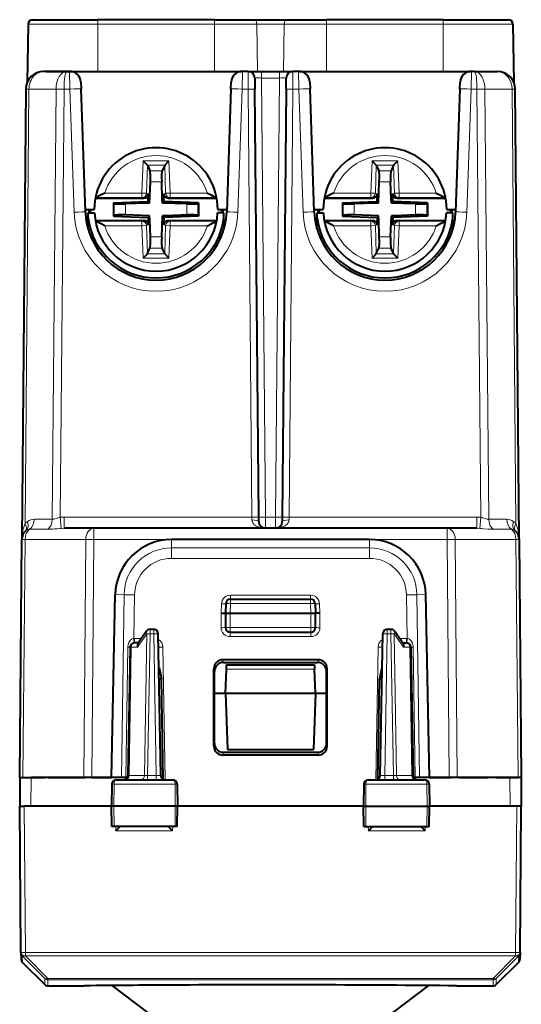
# Model space of a CAD drawing. Extents: x 0 to 420, y 0 to 297.
# Drawn here: x 151 to 173, y 43 to 87 of the extents above; entities that cross this region are included whole.
import ezdxf

# ---------------------------------------------------------------- set-up
doc = ezdxf.new("R2010")
doc.units = 0

msp = doc.modelspace()

# ---------------------------------------------------------------- linework, layer by layer
at = {"color": 7, "lineweight": 40}
for p, q in [((151.309586, 86.949089), (151.264145, 84.346207)), ((151.309586, 86.949081), (151.264145, 84.346207)), ((151.509552, 87.145592), (154.41301, 87.145592)), ((159.613007, 87.145592), (154.41301, 87.145592)), ((159.613007, 87.145592), (161.383408, 87.145592)), ((161.383408, 87.145592), (162.842606, 87.145592)), ((162.842606, 87.145592), (164.613007, 87.145592)), ((169.813019, 87.145592), (164.613007, 87.145592)), ((169.813019, 87.145592), (172.716476, 87.145592)), ((172.916443, 86.949081), (172.961868, 84.346207)), ((153.036987, 84.845589), (152.005524, 84.845596)), ((152.113007, 84.845596), (154.41301, 84.845596)), ((153.163483, 84.845589), (153.036987, 84.845589)), ((153.163483, 84.845596), (160.862534, 84.845596)), ((161.115616, 84.845589), (160.862534, 84.845589)), ((161.115921, 84.845596), (161.715591, 84.845596)), ((161.715591, 84.845596), (162.510422, 84.845596)), ((162.510422, 84.845596), (163.110107, 84.845596)), ((163.36348, 84.845589), (163.110397, 84.845589)), ((163.36348, 84.845596), (171.062531, 84.845596)), ((171.189026, 84.845589), (171.062531, 84.845589)), ((171.189026, 84.845589), (172.220505, 84.845596)), ((153.663177, 84.362892), (153.673569, 84.065659)), ((160.352463, 84.065659), (160.362839, 84.363037)), ((161.415604, 84.547958), (161.419937, 84.052574)), ((162.806091, 84.052574), (162.81041, 84.547958)), ((163.86319, 84.362892), (163.873566, 84.065659)), ((170.55246, 84.065659), (170.562836, 84.363037)), ((151.205551, 84.052574), (151.030548, 63.999954)), ((151.205551, 84.053055), (151.205582, 84.055466)), ((153.864929, 78.585655), (153.673569, 84.065659)), ((160.352463, 84.065659), (160.161087, 78.585655)), ((161.586273, 64.991226), (161.419937, 84.052574)), ((162.806091, 84.052574), (162.63974, 64.991226)), ((164.064926, 78.585655), (163.873566, 84.065659)), ((170.55246, 84.065659), (170.361084, 78.585655)), ((173.020462, 84.053055), (173.020447, 84.055466)), ((173.195465, 63.999954), (173.020477, 84.052574)), ((156.626465, 80.666451), (156.435486, 80.863411)), ((157.399567, 80.666451), (157.59053, 80.863411)), ((166.826462, 80.666451), (166.635498, 80.863411)), ((167.599564, 80.666451), (167.790527, 80.863411)), ((156.626465, 80.666443), (156.627869, 80.663399)), ((156.627869, 80.663399), (156.742157, 80.415794)), ((157.398148, 80.663399), (157.283875, 80.415794)), ((157.399551, 80.666443), (157.398148, 80.663399)), ((166.826462, 80.666443), (166.827866, 80.663399)), ((166.827866, 80.663399), (166.942154, 80.415794)), ((167.598145, 80.663399), (167.483871, 80.415794)), ((167.599564, 80.666443), (167.598145, 80.663399)), ((156.728195, 78.980408), (156.761124, 79.923386)), ((157.291702, 79.155701), (157.264893, 79.923386)), ((166.928192, 78.980408), (166.961121, 79.923386)), ((167.491699, 79.155701), (167.46489, 79.923386)), ((156.672409, 79.388252), (156.66568, 79.195595)), ((157.353607, 79.388252), (157.360336, 79.195595)), ((166.872406, 79.388252), (166.865677, 79.195595)), ((167.553619, 79.388252), (167.560333, 79.195595)), ((154.308853, 79.195595), (156.472229, 79.195595)), ((155.117996, 78.994209), (156.660522, 79.048073)), ((155.117996, 78.994209), (155.148056, 78.965179)), ((155.117996, 78.994209), (155.117996, 78.396973)), ((156.552902, 78.974281), (155.646149, 78.942619)), ((156.728195, 78.980408), (156.552902, 78.974281)), ((156.660522, 79.048073), (156.66568, 79.195595)), ((156.660522, 79.048073), (156.728195, 78.980408)), ((157.297821, 78.980408), (157.291702, 79.155701)), ((157.365494, 79.048073), (157.297821, 78.980408)), ((158.379868, 78.942619), (157.297821, 78.980408)), ((157.365494, 79.048073), (157.360336, 79.195595)), ((158.90802, 78.994209), (157.365494, 79.048073)), ((157.553787, 79.195595), (159.717178, 79.195595)), ((158.90802, 78.994209), (158.87796, 78.965179)), ((158.90802, 78.994209), (158.90802, 78.396973)), ((164.50885, 79.195595), (166.672241, 79.195595)), ((165.317993, 78.994209), (166.860535, 79.048073)), ((165.317993, 78.994209), (165.348053, 78.965179)), ((165.317993, 78.994209), (165.317993, 78.396973)), ((166.752899, 78.974281), (165.846161, 78.942619)), ((166.928192, 78.980408), (166.752899, 78.974281)), ((166.860535, 79.048073), (166.865677, 79.195595)), ((166.860535, 79.048073), (166.928192, 78.980408)), ((167.497818, 78.980408), (167.491699, 79.155701)), ((167.565491, 79.048073), (167.497818, 78.980408)), ((168.579865, 78.942619), (167.497818, 78.980408)), ((167.565491, 79.048073), (167.560333, 79.195595)), ((169.108032, 78.994209), (167.565491, 79.048073)), ((167.753784, 79.195595), (169.917175, 79.195595)), ((169.108032, 78.994209), (169.077972, 78.965179)), ((169.108032, 78.994209), (169.108032, 78.396973)), ((153.861084, 78.695587), (154.263016, 78.695587)), ((153.98616, 78.320518), (153.988129, 78.545593)), ((153.988129, 78.545593), (154.267105, 78.545593)), ((154.013016, 78.695595), (154.016769, 78.545593)), ((160.037903, 78.545593), (159.758911, 78.545593)), ((159.763016, 78.695587), (160.164932, 78.695587)), ((160.009262, 78.545593), (160.013016, 78.695587)), ((160.039856, 78.320518), (160.037903, 78.545593)), ((164.061096, 78.695587), (164.463013, 78.695587)), ((164.186157, 78.320518), (164.188126, 78.545593)), ((164.188126, 78.545593), (164.467102, 78.545593)), ((164.213013, 78.695595), (164.216766, 78.545593)), ((170.2379, 78.545593), (169.958923, 78.545593)), ((169.963013, 78.695587), (170.364929, 78.695587)), ((170.209259, 78.545593), (170.213013, 78.695587)), ((170.239868, 78.320518), (170.2379, 78.545593)), ((153.981949, 77.838165), (153.98616, 78.320518)), ((154.308853, 78.195595), (156.472229, 78.195595)), ((155.117996, 78.396973), (155.148056, 78.426003)), ((155.117996, 78.396973), (156.660522, 78.343109)), ((156.728195, 78.410782), (155.646149, 78.448563)), ((156.660522, 78.343109), (156.728195, 78.410782)), ((156.660522, 78.343109), (156.66568, 78.195595)), ((156.672409, 78.00293), (156.66568, 78.195595)), ((156.734314, 78.235481), (156.728195, 78.410782)), ((156.761124, 77.467796), (156.734314, 78.235481)), ((157.264893, 77.467796), (157.297821, 78.410782)), ((157.473114, 78.416901), (157.297821, 78.410782)), ((157.365494, 78.343109), (157.297821, 78.410782)), ((157.353607, 78.00293), (157.360336, 78.195595)), ((157.365494, 78.343109), (157.360336, 78.195595)), ((158.90802, 78.396973), (157.365494, 78.343109)), ((158.379868, 78.448563), (157.473114, 78.416901)), ((157.553787, 78.195595), (159.717178, 78.195595)), ((158.90802, 78.396973), (158.87796, 78.426003)), ((160.044067, 77.838158), (160.039856, 78.320518)), ((164.181946, 77.838165), (164.186157, 78.320518)), ((164.50885, 78.195595), (166.672241, 78.195595)), ((165.317993, 78.396973), (165.348053, 78.426003)), ((165.317993, 78.396973), (166.860535, 78.343109)), ((166.928192, 78.410782), (165.846161, 78.448563)), ((166.860535, 78.343109), (166.928192, 78.410782)), ((166.860535, 78.343109), (166.865677, 78.195595)), ((166.872406, 78.00293), (166.865677, 78.195595)), ((166.934326, 78.235481), (166.928192, 78.410782)), ((166.961121, 77.467796), (166.934326, 78.235481)), ((167.46489, 77.467796), (167.497818, 78.410782)), ((167.673126, 78.416901), (167.497818, 78.410782)), ((167.565491, 78.343109), (167.497818, 78.410782)), ((167.553619, 78.00293), (167.560333, 78.195595)), ((167.565491, 78.343109), (167.560333, 78.195595)), ((169.108032, 78.396973), (167.565491, 78.343109)), ((168.579865, 78.448563), (167.673126, 78.416901)), ((167.753784, 78.195595), (169.917175, 78.195595)), ((169.108032, 78.396973), (169.077972, 78.426003)), ((170.244064, 77.838158), (170.239868, 78.320518)), ((156.627869, 76.727783), (156.742157, 76.975388)), ((157.398148, 76.727783), (157.283875, 76.975388)), ((166.827866, 76.727783), (166.942154, 76.975388)), ((167.598145, 76.727783), (167.483871, 76.975388)), ((156.626465, 76.724731), (156.435486, 76.527771)), ((156.626465, 76.724739), (156.627869, 76.727783)), ((157.399551, 76.724739), (157.398148, 76.727783)), ((157.399567, 76.724731), (157.59053, 76.527771)), ((166.826462, 76.724731), (166.635498, 76.527771)), ((166.826462, 76.724739), (166.827866, 76.727783)), ((167.599564, 76.724739), (167.598145, 76.727783)), ((167.599564, 76.724731), (167.790527, 76.527771)), ((161.588013, 64.792976), (161.586273, 64.991226)), ((162.63974, 64.991226), (162.638016, 64.792976)), ((154.237778, 64.49559), (152.926056, 64.49559)), ((169.988235, 64.49559), (154.237778, 64.49559)), ((162.33847, 64.49559), (162.354736, 64.496056)), ((171.299957, 64.49559), (169.988235, 64.49559)), ((173.194763, 64.022583), (173.195465, 64.000305)), ((150.938004, 53.395592), (151.030548, 63.999954)), ((166.522614, 63.99559), (157.7034, 63.99559)), ((173.195465, 63.999954), (173.28801, 53.395592)), ((155.02594, 53.395592), (155.195511, 61.539368)), ((169.200089, 53.395592), (169.030502, 61.539368)), ((160.128098, 61.152569), (160.113007, 60.720589)), ((160.327972, 61.345589), (163.898041, 61.345589)), ((164.097931, 61.152569), (164.113007, 60.720589)), ((159.91301, 60.722336), (160.11261, 60.72052)), ((160.113007, 60.720589), (160.113007, 60.070591)), ((160.113419, 60.720699), (160.313004, 60.720589)), ((160.313004, 60.720589), (163.91301, 60.720589)), ((163.91301, 60.720589), (164.11261, 60.720699)), ((164.113007, 60.070591), (164.113007, 60.720589)), ((164.313004, 60.722336), (164.113419, 60.72052)), ((156.582291, 59.908733), (156.205124, 59.358967)), ((156.747208, 59.99559), (156.912018, 59.99559)), ((157.222076, 53.4921), (157.111984, 59.79908)), ((160.313004, 59.87059), (163.91301, 59.87059)), ((167.003937, 53.4921), (167.114029, 59.79908)), ((167.313995, 59.99559), (167.478806, 59.99559)), ((168.020889, 59.358967), (167.643723, 59.908733)), ((155.853561, 59.199081), (155.753937, 53.4921)), ((156.230255, 59.395592), (156.053528, 59.395592)), ((167.995758, 59.395592), (168.172501, 59.395592)), ((168.372467, 59.199081), (168.472076, 53.4921)), ((164.237289, 58.641838), (159.988724, 58.641838)), ((160.012909, 58.520592), (164.21312, 58.520592)), ((160.150665, 58.224083), (160.157516, 58.420116)), ((160.157532, 58.420589), (164.068481, 58.420589)), ((164.068497, 58.420116), (164.075348, 58.224083)), ((157.150558, 58.295589), (157.138229, 58.295589)), ((157.150742, 58.295589), (157.25946, 57.795666)), ((159.588165, 54.794483), (159.589218, 58.241287)), ((159.61351, 54.921413), (159.61351, 58.119427)), ((160.113007, 57.145592), (160.150665, 58.224083)), ((164.113007, 57.145592), (164.075348, 58.224083)), ((164.612503, 54.921413), (164.612503, 58.119427)), ((164.637848, 54.794483), (164.63681, 58.241287)), ((167.075287, 58.295589), (166.966553, 57.795666)), ((167.075409, 58.295589), (167.087784, 58.295589)), ((157.25946, 57.795666), (157.146957, 57.795639)), ((157.337677, 53.314255), (157.25946, 57.795666)), ((166.888336, 53.314255), (166.966553, 57.795666)), ((166.967041, 57.795666), (167.079056, 57.795639)), ((159.613007, 57.145592), (160.113007, 57.145592)), ((160.113007, 57.145592), (160.200317, 54.645592)), ((160.113007, 57.145592), (164.113007, 57.145592)), ((164.113007, 57.145592), (164.025711, 54.645592)), ((164.113007, 57.145592), (164.613007, 57.145592)), ((164.238464, 54.393196), (159.987549, 54.393196)), ((160.013031, 54.520744), (164.212997, 54.520744)), ((160.200317, 54.645592), (164.025711, 54.645592)), ((150.949142, 53.395592), (150.938004, 52.12059)), ((150.938217, 53.395592), (151.084442, 53.395592)), ((150.949387, 53.395592), (151.449112, 53.395592)), ((151.084442, 53.395592), (152.056381, 53.395592)), ((155.733917, 53.395592), (151.449112, 53.395592)), ((152.213409, 53.395592), (152.412979, 53.395592)), ((152.412979, 53.395592), (153.713043, 53.395592)), ((153.713043, 53.395592), (153.873337, 53.395592)), ((154.145233, 53.395592), (154.05835, 53.395592)), ((154.145233, 53.395592), (155.02594, 53.395592)), ((155.042587, 53.099079), (155.025513, 52.12059)), ((155.244675, 53.295589), (157.75621, 53.295589)), ((157.958435, 53.099079), (157.97551, 52.12059)), ((166.267593, 53.099079), (166.250504, 52.12059)), ((166.469818, 53.295589), (168.981339, 53.295589)), ((172.776901, 53.395592), (168.492096, 53.395592)), ((169.183426, 53.099079), (169.200516, 52.12059)), ((169.200089, 53.395592), (170.08078, 53.395592)), ((170.08078, 53.395592), (170.167664, 53.395592)), ((170.512985, 53.395592), (170.352692, 53.395592)), ((170.512985, 53.395592), (171.813034, 53.395592)), ((172.012604, 53.395592), (171.813034, 53.395592)), ((172.169632, 53.395592), (173.141586, 53.395592)), ((173.276627, 53.395592), (172.776901, 53.395592)), ((173.287796, 53.395592), (173.141586, 53.395592)), ((173.276886, 53.395592), (173.28801, 52.12059)), ((150.994888, 45.602615), (150.938004, 52.12059)), ((150.938416, 52.12059), (151.138, 52.12059)), ((151.437988, 52.12059), (151.138, 52.12059)), ((155.025513, 52.12059), (151.437988, 52.12059)), ((155.13533, 52.12059), (155.025513, 52.12059)), ((155.041214, 51.220589), (155.025513, 52.12059)), ((157.867477, 52.12059), (155.13533, 52.12059)), ((157.97551, 52.12059), (157.867477, 52.12059)), ((157.959793, 51.220589), (157.97551, 52.12059)), ((166.250519, 52.12059), (157.97551, 52.12059)), ((166.250504, 52.12059), (166.358551, 52.12059)), ((166.26622, 51.220589), (166.250504, 52.12059)), ((166.358551, 52.12059), (169.090683, 52.12059)), ((169.090683, 52.12059), (169.200516, 52.12059)), ((169.184799, 51.220589), (169.200516, 52.12059)), ((172.788025, 52.12059), (169.200516, 52.12059)), ((173.088013, 52.12059), (172.788025, 52.12059)), ((173.287613, 52.12059), (173.088013, 52.12059)), ((173.231125, 45.602615), (173.28801, 52.12059)), ((155.14241, 51.220589), (155.041443, 51.220589)), ((157.860245, 51.220589), (155.14241, 51.220589)), ((155.221863, 51.022335), (155.417618, 51.220287)), ((157.753967, 51.022335), (157.558258, 51.220287)), ((157.959549, 51.220589), (157.860245, 51.220589)), ((166.266464, 51.220589), (166.365768, 51.220589)), ((166.365768, 51.220589), (169.083603, 51.220589)), ((166.472046, 51.022335), (166.66777, 51.220287)), ((169.00415, 51.022335), (168.808411, 51.220287)), ((169.083603, 51.220589), (169.184586, 51.220589)), ((150.994919, 45.59864), (150.994888, 45.602615)), ((150.994934, 45.59864), (150.997513, 45.303398)), ((173.231094, 45.59864), (173.228516, 45.303398)), ((173.231094, 45.59864), (173.231125, 45.602615)), ((151.057312, 45.162491), (152.059189, 44.177948)), ((173.168701, 45.162491), (172.16684, 44.177948)), ((152.199371, 44.120598), (153.817169, 44.120598)), ((155.06163, 44.132015), (154.751816, 44.129345)), ((157.263016, 42.470596), (155.06163, 44.132015)), ((166.963013, 42.470596), (169.164398, 44.132015)), ((170.408829, 44.120598), (172.026642, 44.120598))]:
    msp.add_line(p, q, dxfattribs=at)
at = {"color": 7, "lineweight": 18}
for p, q in [((151.309586, 86.949081), (154.41301, 86.949081)), ((154.41301, 87.145592), (154.41301, 86.949081)), ((154.41301, 86.949081), (154.41301, 84.845596)), ((159.613007, 86.949081), (154.41301, 86.949081)), ((159.613007, 87.145592), (159.613007, 86.949081)), ((159.613007, 86.949081), (159.613007, 84.845596)), ((159.613007, 86.949081), (161.505341, 86.949081)), ((161.505341, 86.949081), (161.52774, 84.845596)), ((161.505341, 86.949081), (162.720673, 86.949081)), ((162.720673, 86.949081), (162.698288, 84.845596)), ((162.720673, 86.949081), (164.613007, 86.949081)), ((164.613007, 87.145592), (164.613007, 86.949081)), ((164.613007, 86.949081), (164.613007, 84.845596)), ((169.813019, 86.949081), (164.613007, 86.949081)), ((169.813019, 87.145592), (169.813019, 86.949081)), ((169.813019, 86.949081), (172.916443, 86.949081)), ((169.813019, 86.949081), (169.813019, 84.845596)), ((153.163483, 84.845192), (153.173874, 84.052574)), ((160.852158, 84.052574), (160.862534, 84.845192)), ((161.115616, 84.845192), (161.119949, 84.052574)), ((161.715591, 84.54821), (161.715591, 84.845596)), ((162.510422, 84.54821), (162.510422, 84.845596)), ((163.106079, 84.052574), (163.110397, 84.845192)), ((163.363495, 84.845169), (163.373871, 84.052574)), ((171.052155, 84.052574), (171.062531, 84.845169)), ((161.715591, 84.54821), (162.510422, 84.54821)), ((161.886261, 64.991226), (161.715591, 84.54821)), ((162.339752, 64.991226), (162.510422, 84.54821)), ((151.35199, 84.054382), (151.183105, 64.702621)), ((151.352005, 84.055466), (151.205795, 84.055511)), ((151.35199, 84.054832), (151.352005, 84.055466)), ((152.559189, 84.055466), (151.352005, 84.055466)), ((152.559189, 84.054382), (152.391998, 64.896423)), ((152.559189, 84.054832), (152.559189, 84.055466)), ((152.912735, 84.055466), (152.559189, 84.055466)), ((152.91272, 84.052574), (152.746307, 64.983109)), ((152.91272, 84.053055), (152.912735, 84.055466)), ((153.173874, 84.052574), (152.91272, 84.052574)), ((153.365234, 78.572571), (153.173874, 84.052574)), ((160.852158, 84.052574), (160.660782, 78.572571)), ((161.119949, 84.052574), (160.852158, 84.052574)), ((161.286285, 64.991226), (161.119949, 84.052574)), ((163.106079, 84.052574), (162.939728, 64.991226)), ((163.373871, 84.052574), (163.106079, 84.052574)), ((163.565231, 78.572571), (163.373871, 84.052574)), ((171.052155, 84.052574), (170.860779, 78.572571)), ((171.313293, 84.052574), (171.052155, 84.052574)), ((171.313293, 84.053055), (171.313293, 84.055466)), ((171.66684, 84.055466), (171.313293, 84.055466)), ((171.479721, 64.983109), (171.313293, 84.052574)), ((171.666824, 84.055466), (172.874023, 84.055466)), ((171.66684, 84.054832), (171.66684, 84.055466)), ((171.83403, 64.896423), (171.66684, 84.054382)), ((173.020233, 84.055511), (172.874023, 84.055466)), ((172.874023, 84.054832), (172.874023, 84.055466)), ((173.042908, 64.702614), (172.874023, 84.054382)), ((156.435486, 80.863411), (156.385147, 79.421844)), ((156.435486, 80.863411), (157.59053, 80.863411)), ((157.59053, 80.863411), (157.640869, 79.421844)), ((166.635498, 80.863411), (166.585159, 79.421844)), ((166.635498, 80.863411), (167.790527, 80.863411)), ((167.790527, 80.863411), (167.840866, 79.421844)), ((156.627869, 80.663399), (156.584274, 79.414894)), ((156.626465, 80.666451), (157.399567, 80.666451)), ((156.742157, 80.415794), (157.283875, 80.415794)), ((157.398148, 80.663399), (157.441757, 79.414894)), ((166.827866, 80.663399), (166.784271, 79.414894)), ((166.826462, 80.666451), (167.599564, 80.666451)), ((166.942154, 80.415794), (167.483871, 80.415794)), ((167.598145, 80.663399), (167.641754, 79.414894)), ((156.761124, 79.923386), (157.264893, 79.923386)), ((166.961121, 79.923386), (167.46489, 79.923386)), ((156.385147, 79.421844), (154.725525, 79.421844)), ((156.584274, 79.414894), (156.385147, 79.421844)), ((156.385147, 79.221916), (156.385147, 79.421844)), ((156.672409, 79.388252), (156.584274, 79.414894)), ((157.353607, 79.388252), (157.441757, 79.414894)), ((157.441757, 79.414894), (157.640869, 79.421844)), ((157.640869, 79.221916), (157.640869, 79.421844)), ((159.300507, 79.421844), (157.640869, 79.421844)), ((166.585159, 79.421844), (164.925522, 79.421844)), ((166.784271, 79.414894), (166.585159, 79.421844)), ((166.585159, 79.221916), (166.585159, 79.421844)), ((166.872406, 79.388252), (166.784271, 79.414894)), ((167.553619, 79.388252), (167.641754, 79.414894)), ((167.641754, 79.414894), (167.840866, 79.421844)), ((167.840866, 79.221916), (167.840866, 79.421844)), ((169.500504, 79.421844), (167.840866, 79.421844)), ((156.385147, 79.221916), (154.313843, 79.221916)), ((155.148056, 78.965179), (155.148056, 78.426003)), ((155.646149, 78.942619), (155.646149, 78.448563)), ((156.472229, 79.195595), (156.385147, 79.221916)), ((157.553787, 79.195595), (157.640869, 79.221916)), ((159.712173, 79.221916), (157.640869, 79.221916)), ((158.379868, 78.942619), (158.379868, 78.448563)), ((158.87796, 78.965179), (158.87796, 78.426003)), ((166.585159, 79.221916), (164.513855, 79.221916)), ((165.348053, 78.965179), (165.348053, 78.426003)), ((165.846161, 78.942619), (165.846161, 78.448563)), ((166.672241, 79.195595), (166.585159, 79.221916)), ((167.753784, 79.195595), (167.840866, 79.221916)), ((169.91217, 79.221916), (167.840866, 79.221916)), ((168.579865, 78.942619), (168.579865, 78.448563)), ((169.077972, 78.965179), (169.077972, 78.426003)), ((156.385147, 78.169266), (154.313843, 78.169266)), ((156.472229, 78.195595), (156.385147, 78.169266)), ((156.385147, 78.169266), (156.385147, 77.969337)), ((157.553787, 78.195595), (157.640869, 78.169266)), ((157.640869, 78.169266), (157.640869, 77.969337)), ((159.712173, 78.169266), (157.640869, 78.169266)), ((166.585159, 78.169266), (164.513855, 78.169266)), ((166.672241, 78.195595), (166.585159, 78.169266)), ((166.585159, 78.169266), (166.585159, 77.969337)), ((167.753784, 78.195595), (167.840866, 78.169266)), ((167.840866, 78.169266), (167.840866, 77.969337)), ((169.91217, 78.169266), (167.840866, 78.169266)), ((156.385147, 77.969337), (154.725525, 77.969337)), ((156.584274, 77.976288), (156.385147, 77.969337)), ((156.435486, 76.527771), (156.385147, 77.969337)), ((156.672409, 78.00293), (156.584274, 77.976288)), ((156.627869, 76.727783), (156.584274, 77.976288)), ((157.353607, 78.00293), (157.441757, 77.976288)), ((157.398148, 76.727783), (157.441757, 77.976288)), ((157.441757, 77.976288), (157.640869, 77.969337)), ((157.59053, 76.527771), (157.640869, 77.969337)), ((159.300507, 77.969337), (157.640869, 77.969337)), ((166.585159, 77.969337), (164.925522, 77.969337)), ((166.784271, 77.976288), (166.585159, 77.969337)), ((166.635498, 76.527771), (166.585159, 77.969337)), ((166.872406, 78.00293), (166.784271, 77.976288)), ((166.827866, 76.727783), (166.784271, 77.976288)), ((167.553619, 78.00293), (167.641754, 77.976288)), ((167.598145, 76.727783), (167.641754, 77.976288)), ((167.641754, 77.976288), (167.840866, 77.969337)), ((167.790527, 76.527771), (167.840866, 77.969337)), ((169.500504, 77.969337), (167.840866, 77.969337)), ((156.761124, 77.467796), (157.264893, 77.467796)), ((166.961121, 77.467796), (167.46489, 77.467796)), ((156.742157, 76.975388), (157.283875, 76.975388)), ((166.942154, 76.975388), (167.483871, 76.975388)), ((156.435486, 76.527771), (157.59053, 76.527771)), ((156.626465, 76.724731), (157.399567, 76.724731)), ((166.635498, 76.527771), (167.790527, 76.527771)), ((166.826462, 76.724731), (167.599564, 76.724731)), ((152.79126, 64.491531), (152.746307, 64.983109)), ((161.286285, 64.991226), (152.926056, 64.991226)), ((152.926056, 64.49559), (152.926056, 64.991226)), ((161.288025, 64.867317), (161.286285, 64.991226)), ((161.886261, 64.991226), (162.339752, 64.991226)), ((161.888, 64.495842), (161.886261, 64.991226)), ((162.339752, 64.991226), (162.338028, 64.495842)), ((162.939728, 64.991226), (162.938004, 64.867317)), ((171.299957, 64.991226), (162.939728, 64.991226)), ((171.299957, 64.49559), (171.299957, 64.991226)), ((171.434753, 64.491531), (171.479721, 64.983109)), ((152.391998, 64.896423), (151.586288, 64.896423)), ((152.926056, 64.49559), (152.79126, 64.491531)), ((154.237778, 63.999954), (154.237778, 64.49559)), ((169.988235, 63.999954), (169.988235, 64.49559)), ((171.434753, 64.491531), (171.299957, 64.49559)), ((172.63974, 64.896423), (171.83403, 64.896423)), ((152.187347, 64.449097), (151.381638, 64.449097)), ((172.844391, 64.449097), (172.038666, 64.449097)), ((151.084442, 53.395592), (151.176987, 64.001762)), ((153.884247, 64.001762), (151.176987, 64.001762)), ((153.791687, 53.395592), (153.884247, 64.001762)), ((154.145233, 53.395592), (154.237778, 63.999954)), ((169.988235, 63.999954), (154.237778, 63.999954)), ((157.7034, 63.61792), (157.7034, 63.99559)), ((157.7034, 63.61792), (166.522614, 63.61792)), ((157.7034, 63.617916), (157.7034, 63.155769)), ((166.522614, 63.61792), (166.522614, 63.99559)), ((166.522614, 63.61792), (166.522614, 63.155807)), ((169.988235, 63.999954), (170.08078, 53.395592)), ((173.049026, 64.001762), (170.341782, 64.001762)), ((170.341782, 64.001762), (170.434341, 53.395592)), ((173.049026, 64.001762), (173.141586, 53.395592)), ((157.7034, 63.155807), (166.522614, 63.155807)), ((155.586884, 61.532536), (155.195511, 61.539368)), ((155.586884, 61.532536), (155.472244, 53.395592)), ((156.053284, 61.528755), (156.026016, 59.592896)), ((160.327057, 61.516903), (163.898972, 61.516903)), ((160.327057, 61.516903), (160.327057, 61.345093)), ((163.898972, 61.516903), (163.898972, 61.345093)), ((168.172745, 61.528755), (168.200012, 59.592896)), ((168.639145, 61.532536), (169.030502, 61.539368)), ((168.639145, 61.532536), (168.753769, 53.395592)), ((159.91301, 60.722336), (159.927261, 61.130489)), ((160.327972, 61.149082), (160.313004, 60.720589)), ((160.327972, 61.149082), (160.327972, 61.345589)), ((160.327972, 61.149082), (163.898041, 61.149082)), ((163.898041, 61.149082), (163.898041, 61.345589)), ((163.898041, 61.149082), (163.91301, 60.720589)), ((164.298752, 61.130489), (164.313004, 60.722336)), ((159.91301, 60.068844), (159.91301, 60.722336)), ((160.313004, 60.720589), (160.313004, 60.070591)), ((163.91301, 60.070591), (163.91301, 60.720589)), ((164.313004, 60.722336), (164.313004, 60.068844)), ((156.60585, 59.800526), (156.194229, 59.200527)), ((156.60585, 59.800526), (156.495712, 53.490654)), ((156.747208, 59.79908), (156.637131, 53.4921)), ((156.747208, 59.79908), (156.747208, 59.99559)), ((156.747208, 59.79908), (156.912018, 59.79908)), ((156.912018, 59.79908), (156.912018, 59.99559)), ((157.02211, 53.4921), (156.912018, 59.79908)), ((160.313004, 60.070591), (160.113007, 60.070591)), ((160.313004, 60.070591), (163.91301, 60.070591)), ((160.313004, 59.87059), (160.313004, 60.070591)), ((160.313004, 59.668846), (160.313004, 59.87059)), ((163.91301, 59.668846), (160.313004, 59.668846)), ((164.113007, 60.070591), (163.91301, 60.070591)), ((163.91301, 59.87059), (163.91301, 60.070591)), ((163.91301, 59.668846), (163.91301, 59.87059)), ((167.203903, 53.4921), (167.313995, 59.79908)), ((167.313995, 59.79908), (167.313995, 59.99559)), ((167.313995, 59.79908), (167.478806, 59.79908)), ((167.478806, 59.79908), (167.478806, 59.99559)), ((167.478806, 59.79908), (167.588898, 53.4921)), ((168.031784, 59.200527), (167.620163, 59.800526)), ((167.620163, 59.800526), (167.730301, 53.490654)), ((155.662674, 53.395592), (155.758377, 59.198555)), ((155.853531, 59.203323), (155.758377, 59.198555)), ((155.853394, 59.199116), (155.758377, 59.198555)), ((155.91217, 59.200527), (155.8125, 53.490654)), ((156.194229, 59.200527), (155.91217, 59.200527)), ((156.053528, 59.593845), (156.026016, 59.592896)), ((156.026016, 59.592896), (156.039764, 59.395218)), ((156.366272, 59.593845), (156.053528, 59.593845)), ((156.053528, 59.593845), (156.053528, 59.395592)), ((157.322433, 59.200825), (157.425522, 53.295197)), ((166.90358, 59.200825), (166.800507, 53.295197)), ((168.172501, 59.593845), (167.859756, 59.593845)), ((168.031784, 59.200527), (168.313843, 59.200527)), ((168.200012, 59.592896), (168.172501, 59.593845)), ((168.172501, 59.593845), (168.172501, 59.395592)), ((168.200012, 59.592896), (168.186264, 59.395218)), ((168.313843, 59.200527), (168.413513, 53.490654)), ((168.372482, 59.203323), (168.467636, 59.198555)), ((168.37262, 59.199116), (168.467636, 59.198555)), ((168.563354, 53.395592), (168.467636, 59.198555)), ((159.988724, 58.641838), (160.012909, 58.520592)), ((164.237289, 58.641838), (164.21312, 58.520592)), ((159.589218, 58.241287), (159.61351, 58.119427)), ((160.150665, 58.224083), (164.075348, 58.224083)), ((164.63681, 58.241287), (164.612503, 58.119427)), ((159.588165, 54.794483), (159.61351, 54.921413)), ((164.637848, 54.794483), (164.612503, 54.921413)), ((159.987549, 54.393196), (160.013031, 54.520744)), ((164.238464, 54.393196), (164.212997, 54.520744)), ((151.449112, 53.395592), (151.437988, 52.12059)), ((155.042587, 53.099079), (155.143036, 53.099079)), ((155.143036, 53.099079), (155.13533, 52.12059)), ((155.143036, 53.099079), (157.859619, 53.099079)), ((155.754272, 53.491962), (155.8125, 53.490654)), ((155.8125, 53.490654), (156.495712, 53.490654)), ((156.495712, 53.490654), (156.637131, 53.4921)), ((156.637131, 53.4921), (156.637131, 53.295589)), ((156.637131, 53.4921), (157.02211, 53.4921)), ((157.02211, 53.4921), (157.02211, 53.295589)), ((157.859619, 53.099079), (157.958435, 53.099079)), ((157.859619, 53.099079), (157.867477, 52.12059)), ((166.267593, 53.099079), (166.366394, 53.099079)), ((166.366394, 53.099079), (166.358551, 52.12059)), ((166.366394, 53.099079), (169.082993, 53.099079)), ((167.203903, 53.295589), (167.203903, 53.4921)), ((167.588898, 53.4921), (167.203903, 53.4921)), ((167.588898, 53.295589), (167.588898, 53.4921)), ((167.730301, 53.490654), (167.588898, 53.4921)), ((168.413513, 53.490654), (167.730301, 53.490654)), ((168.471741, 53.491962), (168.413513, 53.490654)), ((169.082993, 53.099079), (169.090683, 52.12059)), ((169.082993, 53.099079), (169.183426, 53.099079)), ((172.776901, 53.395592), (172.788025, 52.12059)), ((151.194885, 45.602615), (151.138, 52.12059)), ((155.14241, 51.220589), (155.13533, 52.12059)), ((157.860245, 51.220589), (157.867477, 52.12059)), ((166.365768, 51.220589), (166.358551, 52.12059)), ((169.083603, 51.220589), (169.090683, 52.12059)), ((173.031128, 45.602615), (173.088013, 52.12059)), ((155.221863, 51.022335), (155.218002, 51.220589)), ((155.221863, 51.022335), (157.753967, 51.022335)), ((157.753967, 51.022335), (157.757858, 51.220589)), ((166.472046, 51.022335), (166.46817, 51.220589)), ((166.472046, 51.022335), (169.00415, 51.022335)), ((169.00415, 51.022335), (169.008011, 51.220589)), ((151.054733, 45.457787), (152.056854, 44.446156)), ((151.057312, 45.162491), (151.054733, 45.457783)), ((173.031128, 45.602615), (151.194885, 45.602615)), ((151.194885, 45.461708), (151.194885, 45.602615)), ((173.031128, 45.461708), (151.194885, 45.461708)), ((151.194916, 45.457733), (151.194885, 45.461708)), ((151.194916, 45.457733), (152.197037, 44.446114)), ((173.031097, 45.457733), (172.028992, 44.446114)), ((173.17128, 45.457783), (172.169174, 44.446159)), ((173.031097, 45.457733), (173.031128, 45.461708)), ((173.031128, 45.461708), (173.031128, 45.602615)), ((173.168701, 45.162491), (173.17128, 45.457783)), ((152.056854, 44.446159), (152.059189, 44.177948)), ((152.197037, 44.446114), (172.028992, 44.446114)), ((152.197037, 44.388824), (152.197037, 44.446114)), ((152.197037, 44.388824), (172.028992, 44.388824)), ((152.197037, 44.388824), (152.199371, 44.120598)), ((172.028992, 44.388824), (172.026642, 44.120598)), ((172.028992, 44.388824), (172.028992, 44.446114)), ((172.169174, 44.446159), (172.16684, 44.177948))]:
    msp.add_line(p, q, dxfattribs=at)
for points in [[(152.005524, 84.845596), (151.954529, 84.843155), (151.903885, 84.835861), (151.853928, 84.823776), (151.804993, 84.806999), (151.773102, 84.793297), (151.741898, 84.777618), (151.71138, 84.759995), (151.681717, 84.740509), (151.625275, 84.696266), (151.597824, 84.67086), (151.571564, 84.643799), (151.522888, 84.585037), (151.479706, 84.520721), (151.442383, 84.451599), (151.411209, 84.378456), (151.386459, 84.302078), (151.367935, 84.221375), (151.356415, 84.13884), (151.352005, 84.055466)], [(171.189026, 84.845589), (171.222366, 84.843643), (171.255493, 84.837814), (171.288208, 84.828163), (171.312378, 84.818474), (171.336136, 84.806732), (171.382141, 84.777344), (171.425735, 84.74054), (171.466446, 84.69696), (171.504028, 84.647156), (171.538086, 84.591927), (171.56842, 84.53196), (171.594833, 84.467957), (171.610107, 84.423729), (171.623596, 84.37822), (171.635452, 84.330872), (171.645416, 84.28257), (171.659607, 84.184601), (171.66478, 84.120224), (171.666824, 84.055466)], [(171.189026, 84.845589), (171.200104, 84.842407), (171.21106, 84.832916), (171.220917, 84.818794), (171.230499, 84.799744), (171.241257, 84.771523), (171.251404, 84.737503), (171.261047, 84.697556), (171.269943, 84.652786), (171.285339, 84.551003), (171.297424, 84.436562), (171.304031, 84.348366), (171.308868, 84.257095), (171.312103, 84.156769), (171.313293, 84.055466)], [(152.391998, 64.896423), (152.417145, 64.897537), (152.443817, 64.900826), (152.481613, 64.908302), (152.508118, 64.915009), (152.56395, 64.931526), (152.653824, 64.959808), (152.701401, 64.973061), (152.746307, 64.983109)], [(171.479721, 64.983109), (171.54657, 64.967186), (171.58931, 64.954559), (171.670258, 64.928986), (171.744278, 64.908356), (171.778412, 64.901443), (171.807037, 64.897705), (171.83403, 64.896423)], [(152.187347, 64.449089), (152.299133, 64.451775), (152.417404, 64.459259), (152.484283, 64.464867), (152.620529, 64.477615), (152.734192, 64.487564), (152.79126, 64.491531)], [(161.888, 64.49559), (161.814285, 64.498428), (161.741089, 64.507004), (161.668793, 64.521515), (161.597809, 64.542374), (161.561157, 64.556122), (161.525177, 64.571922), (161.493515, 64.588036), (161.462708, 64.606064), (161.415665, 64.639351), (161.393417, 64.65831), (161.372299, 64.678947), (161.34642, 64.709213), (161.323929, 64.742767), (161.305878, 64.779716), (161.298203, 64.801735), (161.292496, 64.824799), (161.289307, 64.84581), (161.288025, 64.867317)], [(162.938004, 64.867317), (162.936661, 64.84539), (162.93335, 64.823975), (162.927567, 64.80098), (162.919785, 64.778915), (162.900421, 64.739952), (162.87648, 64.705154), (162.859421, 64.685028), (162.841171, 64.66629), (162.801819, 64.63269), (162.759598, 64.603767), (162.727997, 64.585602), (162.695526, 64.569427), (162.659317, 64.553886), (162.622421, 64.540398), (162.552765, 64.520439), (162.481781, 64.506523), (162.410049, 64.498306), (162.338028, 64.49559)], [(171.434753, 64.491531), (171.491852, 64.487564), (171.60553, 64.477615), (171.808594, 64.459259), (171.926849, 64.451775), (172.038666, 64.449097)], [(156.026016, 59.592896), (155.988937, 59.585663), (155.953415, 59.57201), (155.920502, 59.552956), (155.890884, 59.529613), (155.872803, 59.511917), (155.856125, 59.492821), (155.826874, 59.451096), (155.802979, 59.40559), (155.784256, 59.357159), (155.770432, 59.305679), (155.761795, 59.252491), (155.758377, 59.198555)], [(168.467636, 59.198555), (168.464203, 59.252823), (168.45549, 59.306198), (168.441513, 59.357937), (168.422256, 59.40733), (168.397598, 59.453625), (168.368195, 59.4949), (168.351395, 59.513832), (168.33316, 59.531372), (168.306671, 59.552189), (168.277832, 59.569485), (168.246902, 59.582603), (168.22374, 59.589077), (168.200012, 59.592896)], [(155.244675, 53.295589), (155.225601, 53.292164), (155.207169, 53.28207), (155.190414, 53.266113), (155.169769, 53.234028), (155.149124, 53.171932), (155.143219, 53.123322), (155.143036, 53.099079)], [(157.75621, 53.295589), (157.775589, 53.292168), (157.794342, 53.282082), (157.811386, 53.266132), (157.832382, 53.234062), (157.853394, 53.171925), (157.859406, 53.123341), (157.859619, 53.099079)], [(166.469818, 53.295589), (166.450424, 53.292168), (166.431686, 53.282082), (166.414642, 53.266132), (166.393646, 53.234062), (166.37262, 53.171925), (166.366608, 53.123341), (166.366394, 53.099079)], [(168.981339, 53.295589), (169.000412, 53.292164), (169.018845, 53.28207), (169.035614, 53.266113), (169.056259, 53.234028), (169.076904, 53.171932), (169.082794, 53.123322), (169.082993, 53.099079)]]:
    msp.add_lwpolyline(points, dxfattribs=at)
at = {"color": 7, "lineweight": 40}
for points in [[(154.725525, 79.421844), (154.562042, 79.338455), (154.484879, 79.299942), (154.425797, 79.272141), (154.395752, 79.259003), (154.350739, 79.241348), (154.315369, 79.230141)], [(159.300507, 79.421844), (159.464096, 79.338394), (159.541321, 79.299858), (159.600327, 79.272095), (159.630325, 79.25898), (159.675293, 79.241348), (159.710663, 79.230141)], [(164.925522, 79.421844), (164.762054, 79.338455), (164.684875, 79.299942), (164.625793, 79.272141), (164.595749, 79.259003), (164.550735, 79.241348), (164.515366, 79.230141)], [(169.500504, 79.421844), (169.664093, 79.338394), (169.741318, 79.299858), (169.800323, 79.272095), (169.830322, 79.25898), (169.87529, 79.241348), (169.91066, 79.230141)], [(154.725525, 77.969337), (154.561935, 78.052788), (154.484711, 78.091324), (154.425705, 78.119087), (154.395691, 78.132202), (154.350739, 78.149834), (154.315369, 78.161041)], [(159.300507, 77.969337), (159.464096, 78.052788), (159.541321, 78.091324), (159.600327, 78.119087), (159.630325, 78.132202), (159.675293, 78.149834), (159.710663, 78.161041)], [(164.925522, 77.969337), (164.761932, 78.052788), (164.684708, 78.091324), (164.625702, 78.119087), (164.595688, 78.132202), (164.550735, 78.149834), (164.515366, 78.161041)], [(169.500504, 77.969337), (169.664093, 78.052788), (169.741318, 78.091324), (169.800323, 78.119087), (169.830322, 78.132202), (169.87529, 78.149834), (169.91066, 78.161041)], [(156.205124, 59.358967), (156.197311, 59.345474), (156.191208, 59.330406), (156.186493, 59.312458), (156.183792, 59.293358), (156.183929, 59.254852), (156.187714, 59.227783), (156.194229, 59.200527)], [(168.020889, 59.358967), (168.028702, 59.345474), (168.034805, 59.330406), (168.03952, 59.312458), (168.042236, 59.293358), (168.042099, 59.254852), (168.038315, 59.227783), (168.031784, 59.200527)]]:
    msp.add_lwpolyline(points, dxfattribs=at)
for centre, radius, start, end in [((151.509552, 86.945602), 0.2, 90.000003, 178.999997), ((151.509552, 86.945595), 0.2, 90.000003, 178.999997), ((172.716476, 86.945595), 0.2, 1, 90.000003), ((152.005524, 84.045593), 0.8, 90.000153, 179.293149), ((153.163483, 84.345589), 0.5, 2, 90.000003), ((160.862534, 84.345589), 0.5, 90.000003, 178.000003), ((161.115616, 84.545593), 0.3, 0.5, 90.000003), ((163.110397, 84.545593), 0.3, 90.000003, 179.499994), ((163.36348, 84.345589), 0.5, 2.000003, 90.000003), ((171.062531, 84.345589), 0.5, 90.000003, 178.000003), ((172.220505, 84.045593), 0.8, 0.706854, 90.000153), ((157.013016, 78.695602), 2.75, 359.999869, 180.000132), ((167.213013, 78.695602), 2.75, 359.999869, 180.000132), ((156.472717, 79.395523), 0.199873, 269.863523, 357.914434), ((157.553314, 79.395523), 0.199873, 182.085566, 270.136478), ((166.672714, 79.395523), 0.199873, 269.863523, 357.914434), ((167.753311, 79.395523), 0.199873, 182.085566, 270.136478), ((157.013016, 78.695602), 3.15, 182.000134, 357.999865), ((157.013016, 78.695595), 2.937385, 180.000009, 182.927127), ((157.013016, 78.695587), 2.75, 183.126774, 356.873223), ((157.013016, 78.695595), 2.937385, 357.072867, 359.999996), ((167.213013, 78.695602), 3.15, 182.000134, 357.999865), ((167.213013, 78.695595), 2.937385, 180.000009, 182.927127), ((167.213013, 78.695587), 2.75, 183.126774, 356.873223), ((167.213013, 78.695595), 2.937385, 357.072867, 359.999996), ((157.013016, 78.69561), 3.050003, 187.064227, 352.935777), ((156.472717, 77.995659), 0.199873, 2.085566, 90.136477), ((157.553314, 77.995659), 0.199873, 89.863522, 177.914434), ((167.213013, 78.69561), 3.050003, 187.064227, 352.935777), ((166.672714, 77.995659), 0.199873, 2.085566, 90.136477), ((167.753311, 77.995659), 0.199873, 89.863522, 177.914434), ((161.888, 64.795593), 0.3, 180.499938, 270.000025), ((162.338028, 64.795593), 0.3, 273.192524, 359.500064), ((151.530533, 63.99559), 0.5, 126.681854, 179.499994), ((172.69548, 63.99559), 0.5, 0.5, 53.31813), ((157.703415, 61.487152), 2.508438, 90.000153, 178.807317), ((166.522614, 61.487152), 2.50844, 1.192734, 89.999832), ((160.327972, 61.145592), 0.2, 90.000003, 178.000003), ((163.898041, 61.145592), 0.2, 2, 90.000003), ((156.747208, 59.795589), 0.2, 90.000003, 145.54808), ((156.912018, 59.795589), 0.2, 1, 90.000003), ((160.313004, 60.070591), 0.2, 180.000005, 269.999997), ((163.91301, 60.070591), 0.2, 269.999997, 360), ((167.313995, 59.795589), 0.2, 90.000003, 178.999997), ((167.478806, 59.795589), 0.2, 34.451925, 90.000003), ((156.053528, 59.195591), 0.2, 90.000003, 178.999997), ((168.172501, 59.195591), 0.2, 1, 90.000003), ((159.989273, 58.241959), 0.399962, 90.078297, 180.095905), ((160.013779, 58.120598), 0.400119, 90.125145, 180.167635), ((164.21225, 58.120598), 0.400119, 359.83236, 89.874853), ((164.23674, 58.241959), 0.399962, 359.904089, 89.921701), ((160.013565, 54.920624), 0.399961, 179.886569, 269.921703), ((164.212448, 54.920624), 0.399961, 270.078299, 0.113432), ((159.988434, 54.79319), 0.400119, 179.814852, 269.874827), ((164.237595, 54.79319), 0.400119, 270.125168, 0.185149), ((155.242859, 53.094841), 0.20054, 89.482226, 178.673965), ((155.55397, 53.49559), 0.2, 269.999997, 359), ((157.422043, 53.49559), 0.2, 181.000003, 269.999991), ((157.758133, 53.094791), 0.200573, 1.346701, 90.552107), ((166.46788, 53.094795), 0.20057, 89.447167, 178.774601), ((166.80397, 53.49559), 0.2, 270.000025, 358.999999), ((168.672043, 53.49559), 0.2, 181.000003, 269.999997), ((168.983154, 53.094841), 0.200537, 1.212247, 90.518414), ((151.197571, 45.30518), 0.200076, 180.510429, 225.49247), ((173.028458, 45.30518), 0.200076, 314.507535, 359.489571), ((152.199371, 44.320599), 0.2, 225.499655, 269.999997), ((162.112793, -791.683472), 835.845208, 90.27237, 90.568527), ((162.112854, -791.785278), 835.946974, 89.431519, 90.272343), ((172.026642, 44.320599), 0.2, 270.000004, 314.500343)]:
    msp.add_arc(centre, radius, start, end, dxfattribs=at)
at = {"color": 7, "lineweight": 18}
for centre, radius, start, end in [((161.540604, 73.9562), 10.593148, 89.053495, 90.675303), ((162.684708, 74.269455), 10.279903, 89.2993, 90.971372), ((157.013016, 78.695587), 2.400014, 17.614093, 162.385207), ((167.213013, 78.695587), 2.400014, 17.614093, 162.385207), ((157.013016, 78.699951), 3.65, 181.999997, 358.000003), ((157.013016, 78.695595), 2.999726, 180.000009, 182.866257), ((157.013016, 78.695595), 2.999726, 357.133748, 359.999993), ((167.213013, 78.699951), 3.65, 181.999997, 358), ((167.213013, 78.695595), 2.999726, 180.000009, 182.866257), ((167.213013, 78.695595), 2.999726, 357.133748, 359.999993), ((157.013016, 78.695587), 2.400014, 197.614097, 342.385907), ((167.213013, 78.695587), 2.400014, 197.614097, 342.385907), ((152.925873, 63.000912), 1.990317, 89.994497, 95.176241), ((171.300156, 63.000854), 1.990373, 84.824153, 90.005747), ((151.884094, 63.98941), 1.000017, 126.682251, 134.50462), ((172.342026, 63.989525), 0.999869, 45.494592, 53.318174), ((157.703415, 61.501156), 2.116766, 90.000166, 179.150589), ((166.522614, 61.501156), 2.116766, 0.849413, 89.999825), ((157.703339, 61.505573), 1.650206, 89.99753, 179.194207), ((166.522659, 61.505547), 1.650243, 0.805823, 90.001423), ((160.327255, 61.116722), 0.400208, 90.029878, 178.028621), ((163.898758, 61.116722), 0.400207, 1.971324, 89.970182), ((160.313004, 60.068844), 0.4, 179.999964, 270.000004), ((163.91301, 60.068844), 0.4, 269.99997, 359.999997), ((156.922501, 59.193844), 0.4, 0.999998, 60.994771), ((167.303528, 59.193844), 0.4, 119.004913, 178.999997), ((157.139969, 57.234882), 3.744275, 268.196377, 271.250619), ((167.086044, 57.234886), 3.744279, 268.74939, 271.803618), ((173.031204, 45.600391), 0.199893, 314.486966, 359.497996), ((172.028992, 44.58886), 0.200032, 269.997873, 314.488223), ((162.113113, -791.667847), 835.829657, 90.272466, 90.568691), ((162.112976, -791.646362), 835.808136, 89.4313, 90.272459)]:
    msp.add_arc(centre, radius, start, end, dxfattribs=at)
for centre, major_axis, ratio, start_param, end_param in [((161.383408, 86.945587), (0, 0.200001), 0.609756, 4.729842021, 6.283185307), ((162.842606, 86.945587), (0, 0.200001), 0.609756, 0.000000251, 1.553343286), ((153.036987, 84.045593), (0, -0.799999), 0.597297, 3.141592654, 4.700047185), ((153.036987, 84.045593), (0, -0.799995), 0.155339, 3.141592654, 4.700052032), ((172.220505, 84.045593), (0, -0.799999), 0.816959, 1.583135636, 3.141591464), ((151.705536, 84.04821), (0.499985, -0.004364), 0.008726, 2.356270772, 3.141592654), ((152.91272, 84.04821), (-0.499985, 0.004364), 0.008726, 4.712465262, 5.497863426), ((153.173874, 84.04821), (0.499695, 0.017448), 0.008721, 0.000001407, 1.570491928), ((160.852158, 84.04821), (-0.499695, 0.017448), 0.008721, 4.712693656, 6.283185307), ((161.119949, 84.049957), (0.299988, 0.002617), 0.008726, 0.000000133, 1.570720307), ((163.106079, 84.049957), (-0.299988, 0.002617), 0.008726, 4.712465262, 6.283185307), ((163.373871, 84.04821), (-0.499695, -0.017448), 0.008721, 3.141592654, 4.712084567), ((171.052155, 84.04821), (0.499695, -0.017448), 0.008721, 1.571100998, 3.141592654), ((171.313293, 84.04821), (0.499985, 0.004364), 0.008726, 0.785322144, 1.570720307), ((172.520493, 84.04821), (-0.499985, -0.004364), 0.008726, 3.141592654, 3.926914797), ((156.385147, 79.421844), (0.057877, 0.191444), 0.99593, 3.436270362, 4.970021965), ((157.640869, 79.421844), (0.057877, -0.191444), 0.99593, 4.454755154, 5.988506757), ((166.585159, 79.421844), (0.057877, 0.191444), 0.99593, 3.436270362, 4.970021965), ((167.840866, 79.421844), (0.057877, -0.191444), 0.99593, 4.454755154, 5.988506757), ((153.365234, 78.568207), (0.499695, 0.017448), 0.008721, 0.000000138, 1.570491913), ((160.660782, 78.568207), (-0.499695, 0.017448), 0.008721, 4.712693653, 6.283185307), ((163.565231, 78.568207), (-0.499695, -0.017448), 0.008721, 3.141592654, 4.712084569), ((170.860779, 78.568207), (0.499695, -0.017448), 0.008721, 1.571101003, 3.141592654), ((156.385147, 77.969337), (-0.057877, 0.191444), 0.99593, 4.454751763, 5.988503366), ((157.640869, 77.969337), (-0.057877, -0.191444), 0.99593, 3.436275437, 4.97002704), ((166.585159, 77.969337), (-0.057877, 0.191444), 0.99593, 4.454751763, 5.988503366), ((167.840866, 77.969337), (-0.057877, -0.191444), 0.99593, 3.436275437, 4.97002704), ((161.286285, 64.988609), (0.299988, 0.002617), 0.008726, 0.000000133, 1.570720307), ((161.886261, 64.993843), (0.299988, 0.002617), 0.008726, 3.141592654, 4.712312961), ((162.339752, 64.993843), (-0.299988, 0.002617), 0.008726, 1.570872613, 3.141594384), ((162.939728, 64.988609), (-0.299988, 0.002617), 0.008726, 4.712465262, 6.283185307), ((151.530579, 63.995544), (-0.008652, -0.995663), 0.502211, 3.927050201, 4.712326663), ((150.829575, 64.708786), (0.350479, -0.356598), 0.574021, 0.000000059, 1.042064741), ((150.933167, 64.797554), (0.298691, -0.400982), 0.620671, 0.000000247, 1.123770108), ((151.578415, 63.994755), (-0.015732, -0.9016), 0.707026, 3.153931517, 3.641430355), ((151.232742, 64.902596), (0, -0.5), 0.707134, 0.43468572, 1.55845558), ((152.038452, 64.902596), (0, -0.5), 0.707134, 0.434685054, 1.558455148), ((154.237778, 63.99559), (0, -0.5), 0.707134, 3.141592654, 4.700048234), ((161.288025, 64.790359), (0.299988, 0.002617), 0.256536, 0.000000357, 1.568557934), ((162.938004, 64.790359), (0.299988, -0.002617), 0.256536, 1.573035211, 3.141592654), ((169.988235, 63.99559), (0, -0.5), 0.707134, 1.583137073, 3.141592654), ((172.187561, 64.902596), (0, -0.5), 0.707134, 4.724729727, 5.848499587), ((172.993286, 64.902596), (0, -0.5), 0.707134, 4.724729727, 5.848499587), ((172.647614, 63.994755), (-0.015732, 0.9016), 0.707026, 5.78334744, 6.270846437), ((173.292862, 64.797554), (-0.298691, -0.400982), 0.62067, 5.159415143, 6.283185307), ((173.396454, 64.708786), (-0.350479, -0.356598), 0.574021, 5.24112034, 6.283185307), ((172.695526, 63.995621), (0.008713, -0.995552), 0.502173, 1.570756181, 2.356113105), ((151.530533, 63.99559), (0, -0.5), 0.707134, 3.576278374, 4.700048234), ((151.377701, 63.99826), (-0.007874, -0.450798), 0.707026, 3.153931517, 3.641430244), ((172.848312, 63.99826), (-0.007874, 0.450798), 0.707026, 5.783347511, 6.270846437), ((172.69548, 63.99559), (0, -0.5), 0.707134, 1.583137073, 2.706906933), ((151.530533, 63.99559), (0.499985, -0.004364), 0.008726, 2.356270772, 3.141592654), ((154.237778, 63.99559), (0.499985, -0.004364), 0.008726, 1.570872609, 2.356270772), ((169.988235, 63.99559), (-0.499985, -0.004364), 0.008726, 3.926914797, 4.712312961), ((172.69548, 63.99559), (-0.499985, -0.004364), 0.008726, 3.141592654, 3.926914797), ((156.053284, 61.524395), (-0.499954, 0.007042), 0.008725, 4.712512027, 5.914892481), ((168.172745, 61.524395), (0.499954, 0.007042), 0.008725, 0.368296551, 1.57068461), ((159.927261, 61.132236), (-0.199875, 0.006981), 0.008721, 1.571101003, 3.141592654), ((160.327972, 61.145592), (0.199875, -0.006981), 0.017442, 1.571405531, 3.141592654), ((163.898041, 61.145592), (-0.199875, -0.006981), 0.017442, 3.141592654, 4.711780038), ((164.298752, 61.132236), (0.199875, 0.006981), 0.008721, 3.141592654, 4.712084331), ((156.747208, 59.795589), (0.164917, -0.113144), 0.472937, 3.141592654, 4.072912839), ((156.747208, 59.795589), (-0.199966, 0.00349), 0.017449, 4.712693694, 5.497787271), ((156.912018, 59.795589), (-0.199966, -0.00349), 0.01745, 3.141592654, 4.712084529), ((159.91301, 60.070591), (-0.199997, 0), 0.008726, 1.570796445, 3.141592654), ((164.313004, 60.070591), (0.199997, 0), 0.008726, 3.141592654, 4.712389112), ((167.313995, 59.795589), (0.199966, -0.00349), 0.017449, 1.57110104, 3.141592654), ((167.478806, 59.795589), (-0.199966, -0.00349), 0.01745, 3.926990952, 4.712084529), ((167.478806, 59.795589), (0.164917, 0.113144), 0.472937, 5.351864876, 6.283185307), ((156.053528, 59.195591), (0.199966, -0.00349), 0.017449, 2.356194618, 3.141592654), ((156.053528, 59.195591), (0, 0.200001), 0.706999, 0.000000282, 1.546116466), ((157.322433, 59.202572), (0.199966, 0.00349), 0.008725, 3.141592654, 4.712236816), ((166.90358, 59.202572), (-0.199966, 0.00349), 0.008725, 1.570948753, 3.141592654), ((168.172501, 59.195591), (0, 0.200001), 0.706999, 4.737068842, 6.283185307), ((168.172501, 59.195591), (-0.199966, -0.00349), 0.01745, 3.141592654, 3.926990952), ((155.671143, 53.49559), (0, 0.200001), 0.706999, 3.141592654, 4.687709119), ((156.354355, 53.49559), (0, 0.200001), 0.706999, 3.141592654, 4.687709119), ((167.871658, 53.49559), (0, -0.200001), 0.706999, 4.737068842, 6.283185307), ((168.554871, 53.49559), (0, -0.200001), 0.706999, 4.737068842, 6.283185307), ((151.194885, 45.604359), (0.199997, 0.001747), 0.008726, 3.141592654, 4.712312695), ((151.194885, 45.604359), (0.199997, 0.001747), 0.713237, 3.141592654, 4.706164545), ((151.194916, 45.600384), (0.199997, 0.001747), 0.999646, 3.14158766, 3.926985823), ((151.194916, 45.600384), (0.199997, 0.001747), 0.713237, 3.141592654, 4.706164545), ((151.194916, 45.600384), (0.142136, 0.140705), 0.586005, 3.16481385, 4.18672658), ((173.031097, 45.600384), (-0.199997, 0.001747), 0.713237, 1.577020388, 3.141592654), ((173.031097, 45.600384), (0.142136, -0.140705), 0.586005, 5.238051151, 6.259963881), ((173.031128, 45.604359), (-0.199997, 0.001747), 0.713237, 1.577020388, 3.141592654), ((173.031128, 45.604359), (0.199997, -0.001747), 0.008726, 4.712465003, 6.283185307), ((152.197037, 44.58876), (0.199997, 0.001747), 0.999679, 3.926973014, 4.703647335), ((152.197037, 44.58876), (0.142044, 0.1408), 0.585749, 3.163704934, 4.186332782), ((172.028992, 44.58876), (0.142044, -0.1408), 0.585749, 5.238444949, 6.261072797)]:
    msp.add_ellipse(centre, major_axis=major_axis, ratio=ratio, start_param=start_param, end_param=end_param, dxfattribs=at)
at = {"color": 7, "lineweight": 40}
for centre, major_axis, ratio, start_param, end_param in [((156.717361, 79.923386), (0.017593, 0.499996), 0.087435, 4.715466008, 6.11172941), ((157.30867, 79.923386), (0.017593, -0.499996), 0.087434, 3.31304856, 4.709311962), ((166.917358, 79.923386), (0.017593, 0.499996), 0.087435, 4.715466008, 6.11172941), ((167.508667, 79.923386), (0.017593, -0.499996), 0.087434, 3.31304856, 4.709311962), ((155.646149, 78.986389), (-0.5, -0.017593), 0.087434, 0.084189779, 1.567719643), ((158.379868, 78.986389), (0.5, -0.017593), 0.087434, 4.715465928, 6.198995792), ((165.846161, 78.986389), (-0.5, -0.017593), 0.087434, 0.084189779, 1.567719643), ((168.579865, 78.986389), (0.5, -0.017593), 0.087434, 4.715465928, 6.198995792), ((155.646149, 78.404793), (0.5, -0.017593), 0.087435, 1.573873025, 3.057402889), ((158.379868, 78.404793), (-0.5, -0.017593), 0.087435, 3.225782154, 4.709312019), ((165.846161, 78.404793), (0.5, -0.017593), 0.087435, 1.573873025, 3.057402889), ((168.579865, 78.404793), (-0.5, -0.017593), 0.087435, 3.225782155, 4.709312019), ((156.717361, 77.467796), (0.017593, -0.499996), 0.087435, 0.171456298, 1.5677197), ((157.30867, 77.467796), (0.017593, 0.499996), 0.087434, 1.573872944, 2.970136346), ((166.917358, 77.467796), (0.017593, -0.499996), 0.087435, 0.171456298, 1.5677197), ((167.508667, 77.467796), (0.017593, 0.499996), 0.087434, 1.573872944, 2.970136346)]:
    msp.add_ellipse(centre, major_axis=major_axis, ratio=ratio, start_param=start_param, end_param=end_param, dxfattribs=at)

doc.saveas('drawing.dxf')
